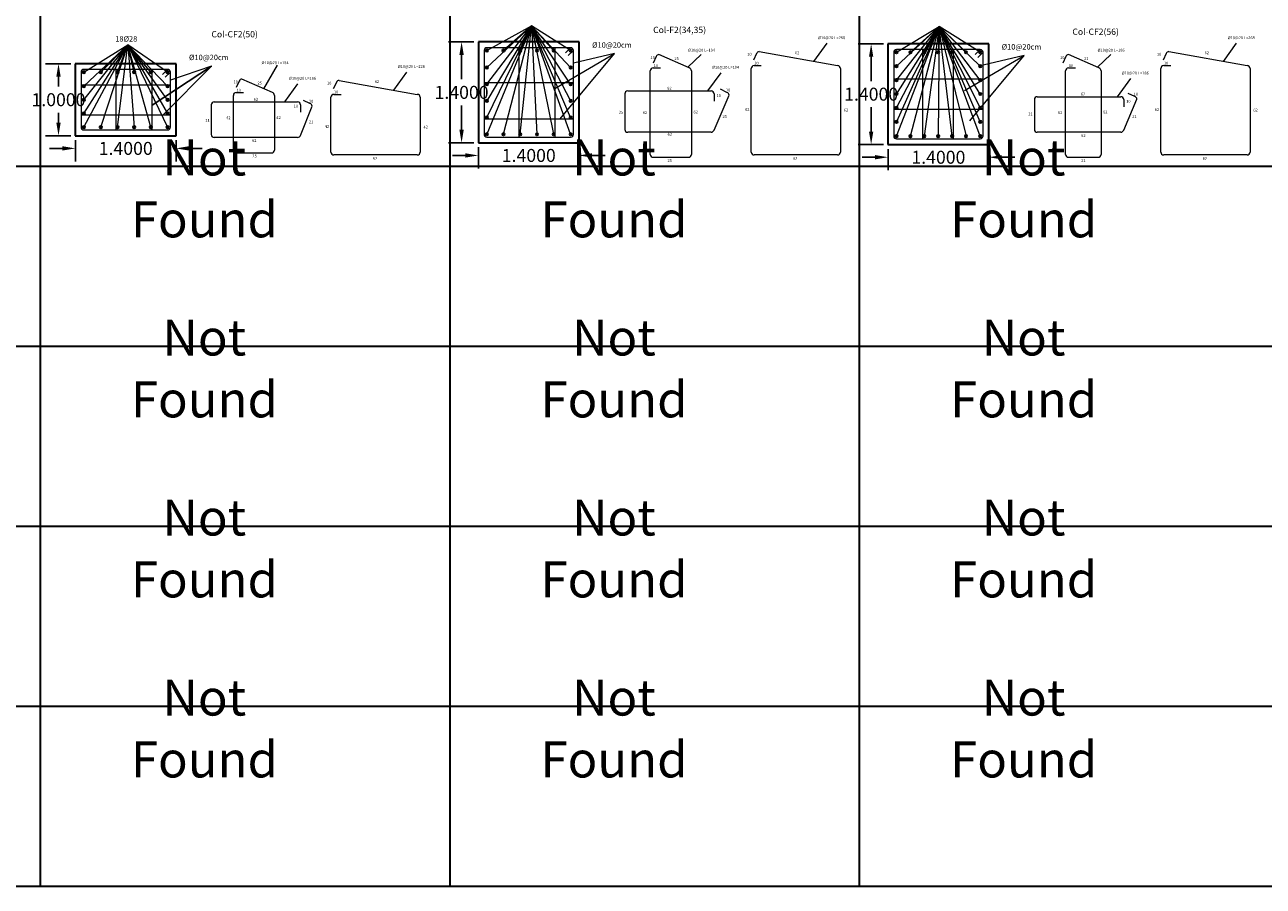
# Model space of a CAD drawing. Units: millimetres. Extents: x 3633 to 3740, y 1548 to 1624.
# Drawn here: x 3686 to 3704, y 1575 to 1587 of the extents above; entities that cross this region are included whole.
import ezdxf

# ---------------------------------------------------------------- set-up
doc = ezdxf.new("R2010")
doc.units = ezdxf.units.MM
doc.styles.add('ROMANS', font='romans.shx')
doc.styles.get("Standard").update_dxf_attribs({"font": 'arial.ttf'})
doc.dimstyles.get("Standard").update_dxf_attribs({"dimtxt": 0.18, "dimasz": 0.18, "dimexe": 0.18, "dimexo": 0.0625, "dimgap": 0.09, "dimtad": 0, "dimtih": 1, "dimtoh": 1, "dimdec": 4, "dimzin": 0, "dimdsep": 46, "dimtxsty": 'Standard', "dimcen": 0.09, "dimadec": 0, "dimazin": 0, "dimtfac": 1, "dimtdec": 4, "dimtofl": 0, "dimtmove": 0, "dimatfit": 3, "dimfxl": 1, "dimtolj": 1, "dimtzin": 0, "dimarcsym": 0})

# ---------------------------------------------------------------- blocks, each defined once
blk = doc.blocks.new('*D175')
at = {"color": 0, "linetype": 'Continuous', "lineweight": -2}
for p, q in [((3687.016, 1585.2), (3687.016, 1584.906)), ((3688.416, 1585.2), (3688.416, 1584.906)), ((3686.836, 1585.086), (3686.656, 1585.086)), ((3688.596, 1585.086), (3688.776, 1585.086))]:
    blk.add_line(p, q, dxfattribs=at)
at = {"color": 0, "linetype": 'Continuous'}
for points in [[(3686.836, 1585.116), (3686.836, 1585.056), (3687.016, 1585.086)], [(3688.596, 1585.116), (3688.596, 1585.056), (3688.416, 1585.086)]]:
    blk.add_solid(points, dxfattribs=at)
at = {"layer": 'Defpoints', "color": 0, "linetype": 'Continuous'}
for p in [(3687.016, 1585.262), (3688.416, 1585.262), (3688.416, 1585.086)]:
    blk.add_point(p, dxfattribs=at)
at = {"color": 0, "linetype": 'Continuous', "lineweight": 30, "insert": (3687.716, 1585.086), "char_height": 0.18, "attachment_point": 5}
blk.add_mtext('\\A1;1.4000', dxfattribs=at)
blk = doc.blocks.new('*D236')
at = {"color": 0, "linetype": 'Continuous', "lineweight": -2}
for p, q in [((3686.953, 1586.262), (3686.602, 1586.262)), ((3686.782, 1586.082), (3686.782, 1585.944)), ((3686.782, 1585.442), (3686.782, 1585.58)), ((3686.953, 1585.262), (3686.602, 1585.262))]:
    blk.add_line(p, q, dxfattribs=at)
at = {"color": 0, "linetype": 'Continuous'}
for points in [[(3686.752, 1586.082), (3686.812, 1586.082), (3686.782, 1586.262)], [(3686.752, 1585.442), (3686.812, 1585.442), (3686.782, 1585.262)]]:
    blk.add_solid(points, dxfattribs=at)
at = {"layer": 'Defpoints', "color": 0, "linetype": 'Continuous'}
for p in [(3686.782, 1586.262), (3687.016, 1586.262), (3687.016, 1585.262)]:
    blk.add_point(p, dxfattribs=at)
at = {"color": 0, "linetype": 'Continuous', "lineweight": 30, "insert": (3686.782, 1585.762), "char_height": 0.18, "attachment_point": 5}
blk.add_mtext('\\A1;1.0000', dxfattribs=at)
blk = doc.blocks.new('*D170')
at = {"color": 0, "linetype": 'Continuous', "lineweight": -2}
for p, q in [((3692.614, 1585.102), (3692.614, 1584.808)), ((3694.014, 1585.102), (3694.014, 1584.808)), ((3692.434, 1584.988), (3692.254, 1584.988)), ((3694.194, 1584.988), (3694.374, 1584.988))]:
    blk.add_line(p, q, dxfattribs=at)
at = {"color": 0, "linetype": 'Continuous'}
for points in [[(3692.434, 1585.018), (3692.434, 1584.958), (3692.614, 1584.988)], [(3694.194, 1585.018), (3694.194, 1584.958), (3694.014, 1584.988)]]:
    blk.add_solid(points, dxfattribs=at)
at = {"layer": 'Defpoints', "color": 0, "linetype": 'Continuous'}
for p in [(3692.614, 1585.164), (3694.014, 1585.164), (3694.014, 1584.988)]:
    blk.add_point(p, dxfattribs=at)
at = {"color": 0, "linetype": 'Continuous', "lineweight": 30, "insert": (3693.314, 1584.988), "char_height": 0.18, "attachment_point": 5}
blk.add_mtext('\\A1;1.4000', dxfattribs=at)
blk = doc.blocks.new('*D231')
at = {"color": 0, "linetype": 'Continuous', "lineweight": -2}
for p, q in [((3692.552, 1586.564), (3692.201, 1586.564)), ((3692.381, 1586.384), (3692.381, 1586.046)), ((3692.381, 1585.344), (3692.381, 1585.682)), ((3692.552, 1585.164), (3692.201, 1585.164))]:
    blk.add_line(p, q, dxfattribs=at)
at = {"color": 0, "linetype": 'Continuous'}
for points in [[(3692.351, 1586.384), (3692.411, 1586.384), (3692.381, 1586.564)], [(3692.351, 1585.344), (3692.411, 1585.344), (3692.381, 1585.164)]]:
    blk.add_solid(points, dxfattribs=at)
at = {"layer": 'Defpoints', "color": 0, "linetype": 'Continuous'}
for p in [(3692.381, 1586.564), (3692.614, 1586.564), (3692.614, 1585.164)]:
    blk.add_point(p, dxfattribs=at)
at = {"color": 0, "linetype": 'Continuous', "lineweight": 30, "insert": (3692.381, 1585.864), "char_height": 0.18, "attachment_point": 5}
blk.add_mtext('\\A1;1.4000', dxfattribs=at)
blk = doc.blocks.new('*D198')
at = {"color": 0, "linetype": 'Continuous', "lineweight": -2}
for p, q in [((3698.304, 1585.076), (3698.304, 1584.783)), ((3699.704, 1585.076), (3699.704, 1584.783)), ((3698.124, 1584.963), (3697.944, 1584.963)), ((3699.884, 1584.963), (3700.064, 1584.963))]:
    blk.add_line(p, q, dxfattribs=at)
at = {"color": 0, "linetype": 'Continuous'}
for points in [[(3698.124, 1584.993), (3698.124, 1584.933), (3698.304, 1584.963)], [(3699.884, 1584.993), (3699.884, 1584.933), (3699.704, 1584.963)]]:
    blk.add_solid(points, dxfattribs=at)
at = {"layer": 'Defpoints', "color": 0, "linetype": 'Continuous'}
for p in [(3698.304, 1585.139), (3699.704, 1585.139), (3699.704, 1584.963)]:
    blk.add_point(p, dxfattribs=at)
at = {"color": 0, "linetype": 'Continuous', "lineweight": 30, "insert": (3699.004, 1584.963), "char_height": 0.18, "attachment_point": 5}
blk.add_mtext('\\A1;1.4000', dxfattribs=at)
blk = doc.blocks.new('*D259')
at = {"color": 0, "linetype": 'Continuous', "lineweight": -2}
for p, q in [((3698.241, 1586.539), (3697.89, 1586.539)), ((3698.07, 1586.359), (3698.07, 1586.021)), ((3698.07, 1585.319), (3698.07, 1585.657)), ((3698.241, 1585.139), (3697.89, 1585.139))]:
    blk.add_line(p, q, dxfattribs=at)
at = {"color": 0, "linetype": 'Continuous'}
for points in [[(3698.04, 1586.359), (3698.1, 1586.359), (3698.07, 1586.539)], [(3698.04, 1585.319), (3698.1, 1585.319), (3698.07, 1585.139)]]:
    blk.add_solid(points, dxfattribs=at)
at = {"layer": 'Defpoints', "color": 0, "linetype": 'Continuous'}
for p in [(3698.07, 1586.539), (3698.304, 1586.539), (3698.304, 1585.139)]:
    blk.add_point(p, dxfattribs=at)
at = {"color": 0, "linetype": 'Continuous', "lineweight": 30, "insert": (3698.07, 1585.839), "char_height": 0.18, "attachment_point": 5}
blk.add_mtext('\\A1;1.4000', dxfattribs=at)

msp = doc.modelspace()

# ---------------------------------------------------------------- hatches: boundary and pattern name
for points in [[(3692.73206, 1586.46425, 1), (3692.73206, 1586.42825, 1)], [(3692.75006, 1586.44612, 1), (3692.71406, 1586.44612, 1)], [(3692.98206, 1586.44612, 1), (3692.94606, 1586.44612, 1)], [(3693.21406, 1586.44612, 1), (3693.17806, 1586.44612, 1)], [(3693.44606, 1586.44612, 1), (3693.41006, 1586.44612, 1)], [(3693.67806, 1586.44612, 1), (3693.64206, 1586.44612, 1)], [(3693.91406, 1586.44612, 1), (3693.87806, 1586.44612, 1)], [(3698.42171, 1586.43891, 1), (3698.42171, 1586.40291, 1)], [(3698.43971, 1586.42078, 1), (3698.40371, 1586.42078, 1)], [(3698.63291, 1586.42078, 1), (3698.59691, 1586.42078, 1)], [(3698.82611, 1586.42078, 1), (3698.79011, 1586.42078, 1)], [(3699.01931, 1586.42078, 1), (3698.98331, 1586.42078, 1)], [(3699.21251, 1586.42078, 1), (3699.17651, 1586.42078, 1)], [(3699.40571, 1586.42078, 1), (3699.36971, 1586.42078, 1)], [(3699.60371, 1586.42078, 1), (3699.56771, 1586.42078, 1)], [(3692.73206, 1586.22812, 1), (3692.73206, 1586.19212, 1)], [(3693.89619, 1586.22812, 1), (3693.89619, 1586.19212, 1)], [(3698.42158, 1586.20971, 1), (3698.42158, 1586.24571, 1)], [(3698.43971, 1586.22771, 1), (3698.40371, 1586.22771, 1)], [(3699.58558, 1586.20971, 1), (3699.58558, 1586.24571, 1)], [(3699.60371, 1586.22771, 1), (3699.56771, 1586.22771, 1)], [(3687.15159, 1586.14438, 1), (3687.11559, 1586.14438, 1)], [(3687.36959, 1586.16238, 1), (3687.36959, 1586.12638, 1)], [(3687.60159, 1586.16238, 1), (3687.60159, 1586.12638, 1)], [(3687.83359, 1586.16238, 1), (3687.83359, 1586.12638, 1)], [(3688.06559, 1586.16238, 1), (3688.06559, 1586.12638, 1)], [(3688.31559, 1586.14438, 1), (3688.27959, 1586.14438, 1)], [(3687.15159, 1585.95038, 1), (3687.11559, 1585.95038, 1)], [(3688.31559, 1585.95038, 1), (3688.27959, 1585.95038, 1)], [(3692.73206, 1585.99612, 1), (3692.73206, 1585.96012, 1)], [(3693.89619, 1585.99612, 1), (3693.89619, 1585.96012, 1)], [(3698.42158, 1586.01651, 1), (3698.42158, 1586.05251, 1)], [(3698.43971, 1586.03451, 1), (3698.40371, 1586.03451, 1)], [(3699.58558, 1586.01651, 1), (3699.58558, 1586.05251, 1)], [(3699.60371, 1586.03451, 1), (3699.56771, 1586.03451, 1)], [(3687.15159, 1585.76038, 1), (3687.11559, 1585.76038, 1)], [(3688.31559, 1585.76038, 1), (3688.27959, 1585.76038, 1)], [(3692.73206, 1585.76412, 1), (3692.73206, 1585.72812, 1)], [(3693.89619, 1585.76412, 1), (3693.89619, 1585.72812, 1)], [(3698.42158, 1585.82331, 1), (3698.42158, 1585.85931, 1)], [(3698.43971, 1585.84131, 1), (3698.40371, 1585.84131, 1)], [(3699.58558, 1585.82331, 1), (3699.58558, 1585.85931, 1)], [(3699.60371, 1585.84131, 1), (3699.56771, 1585.84131, 1)], [(3687.15159, 1585.57038, 1), (3687.11559, 1585.57038, 1)], [(3688.31559, 1585.57038, 1), (3688.27959, 1585.57038, 1)], [(3698.42158, 1585.63011, 1), (3698.42158, 1585.66611, 1)], [(3698.43971, 1585.64811, 1), (3698.40371, 1585.64811, 1)], [(3699.58558, 1585.63011, 1), (3699.58558, 1585.66611, 1)], [(3699.60371, 1585.64811, 1), (3699.56771, 1585.64811, 1)], [(3687.15159, 1585.38038, 1), (3687.11559, 1585.38038, 1)], [(3687.36959, 1585.39838, 1), (3687.36959, 1585.36238, 1)], [(3687.60159, 1585.39838, 1), (3687.60159, 1585.36238, 1)], [(3687.83359, 1585.39838, 1), (3687.83359, 1585.36238, 1)], [(3688.06559, 1585.39838, 1), (3688.06559, 1585.36238, 1)], [(3688.31572, 1585.38038, 1), (3688.27972, 1585.38038, 1)], [(3692.73206, 1585.53212, 1), (3692.73206, 1585.49612, 1)], [(3693.89619, 1585.53212, 1), (3693.89619, 1585.49612, 1)], [(3698.42158, 1585.43691, 1), (3698.42158, 1585.47291, 1)], [(3698.43971, 1585.45491, 1), (3698.40371, 1585.45491, 1)], [(3699.58558, 1585.43691, 1), (3699.58558, 1585.47291, 1)], [(3699.60371, 1585.45491, 1), (3699.56771, 1585.45491, 1)], [(3692.75006, 1585.28212, 1), (3692.71406, 1585.28212, 1)], [(3692.98206, 1585.28212, 1), (3692.94606, 1585.28212, 1)], [(3693.21406, 1585.28212, 1), (3693.17806, 1585.28212, 1)], [(3693.44606, 1585.28212, 1), (3693.41006, 1585.28212, 1)], [(3693.67806, 1585.28212, 1), (3693.64206, 1585.28212, 1)], [(3693.91406, 1585.28212, 1), (3693.87806, 1585.28212, 1)], [(3698.43971, 1585.25678, 1), (3698.40371, 1585.25678, 1)], [(3698.63291, 1585.25678, 1), (3698.59691, 1585.25678, 1)], [(3698.82611, 1585.25678, 1), (3698.79011, 1585.25678, 1)], [(3699.01931, 1585.25678, 1), (3698.98331, 1585.25678, 1)], [(3699.21251, 1585.25678, 1), (3699.17651, 1585.25678, 1)], [(3699.40571, 1585.25678, 1), (3699.36971, 1585.25678, 1)], [(3699.60371, 1585.25678, 1), (3699.56771, 1585.25678, 1)]]:
    msp.add_hatch(color=256).paths.add_polyline_path(points)

# ---------------------------------------------------------------- linework, layer by layer
at = {"linetype": 'Continuous', "lineweight": 30}
for p, q in [((3686.5264, 1594.83956), (3686.5264, 1574.83956)), ((3692.21605, 1594.83956), (3692.21605, 1574.83956)), ((3697.9057, 1594.83956), (3697.9057, 1574.83956)), ((3694.01406, 1586.56412), (3692.61406, 1586.56412)), ((3692.61406, 1586.56412), (3692.61406, 1585.16412)), ((3692.61406, 1586.56412), (3692.61406, 1585.58412)), ((3694.01406, 1585.16412), (3694.01406, 1586.56412)), ((3699.70371, 1586.53878), (3698.30371, 1586.53878)), ((3698.30371, 1586.53878), (3698.30371, 1585.13878)), ((3698.30371, 1586.53878), (3698.30371, 1585.55878)), ((3699.70371, 1585.13878), (3699.70371, 1586.53878)), ((3688.41559, 1586.26238), (3687.01559, 1586.26238)), ((3687.01559, 1586.26238), (3687.01559, 1585.26238)), ((3687.01559, 1586.26238), (3687.01559, 1585.68238)), ((3688.41559, 1585.26238), (3688.41559, 1586.26238)), ((3687.01559, 1585.26238), (3688.41559, 1585.26238)), ((3692.61406, 1585.16412), (3694.01406, 1585.16412)), ((3698.30371, 1585.13878), (3699.70371, 1585.13878)), ((3665.21868, 1584.83956), (3692.21605, 1584.83956)), ((3692.21605, 1584.83956), (3720.66431, 1584.83956)), ((3665.21868, 1582.33956), (3692.21605, 1582.33956)), ((3692.21605, 1582.33956), (3720.66431, 1582.33956)), ((3665.21868, 1579.83956), (3692.21605, 1579.83956)), ((3692.21605, 1579.83956), (3720.66431, 1579.83956)), ((3665.21868, 1577.33956), (3692.21605, 1577.33956)), ((3692.21605, 1577.33956), (3720.66431, 1577.33956)), ((3665.21868, 1574.83956), (3692.21605, 1574.83956)), ((3692.21605, 1574.83956), (3720.66431, 1574.83956))]:
    msp.add_line(p, q, dxfattribs=at)
at = {"lineweight": 20}
for p, q in [((3692.73206, 1586.44612), (3693.35445, 1586.78882)), ((3692.73206, 1586.21012), (3693.35445, 1586.78882)), ((3692.73206, 1585.97812), (3693.35445, 1586.78882)), ((3693.35445, 1586.78882), (3692.73206, 1585.74612)), ((3693.35445, 1586.78882), (3692.73206, 1585.28212)), ((3692.73206, 1585.51412), (3693.35445, 1586.78882)), ((3693.35445, 1586.78882), (3692.96406, 1586.44612)), ((3692.96406, 1585.28212), (3693.35445, 1586.78882)), ((3693.19606, 1586.44612), (3693.35445, 1586.78882)), ((3693.19606, 1585.28212), (3693.35445, 1586.78882)), ((3693.42806, 1586.44612), (3693.35445, 1586.78882)), ((3693.66006, 1586.44612), (3693.35445, 1586.78882)), ((3693.89606, 1586.44612), (3693.35445, 1586.78882)), ((3693.89619, 1586.21012), (3693.35445, 1586.78882)), ((3693.35445, 1586.78882), (3693.42806, 1585.28212)), ((3693.89619, 1585.97812), (3693.35445, 1586.78882)), ((3693.35445, 1586.78882), (3693.89619, 1585.74612)), ((3693.35445, 1586.78882), (3693.66006, 1585.28212)), ((3693.89619, 1585.28212), (3693.35445, 1586.78882)), ((3693.89619, 1585.51412), (3693.35445, 1586.78882)), ((3698.42158, 1585.84131), (3699.01655, 1586.78032)), ((3698.42158, 1585.64811), (3699.01655, 1586.78032)), ((3698.42171, 1586.42091), (3699.01655, 1586.78032)), ((3698.42171, 1586.22771), (3699.01655, 1586.78032)), ((3699.01655, 1586.78032), (3698.42171, 1585.45491)), ((3698.42171, 1586.03451), (3699.01655, 1586.78032)), ((3698.42171, 1585.25678), (3699.01655, 1586.78032)), ((3698.61491, 1586.42078), (3699.01655, 1586.78032)), ((3698.61491, 1585.25678), (3699.01655, 1586.78032)), ((3698.80811, 1586.42078), (3699.01655, 1586.78032)), ((3699.01655, 1586.78032), (3698.80811, 1585.25678)), ((3699.01655, 1586.78032), (3699.00131, 1586.42078)), ((3699.01655, 1586.78032), (3699.00131, 1585.25678)), ((3699.01655, 1586.78032), (3699.19451, 1586.42078)), ((3699.38771, 1586.42078), (3699.01655, 1586.78032)), ((3699.58571, 1586.42078), (3699.01655, 1586.78032)), ((3699.58571, 1586.22771), (3699.01655, 1586.78032)), ((3699.58558, 1585.84131), (3699.01655, 1586.78032)), ((3699.19451, 1585.25678), (3699.01655, 1586.78032)), ((3699.01655, 1586.78032), (3699.58571, 1585.64811)), ((3699.01655, 1586.78032), (3699.38771, 1585.25678)), ((3699.58571, 1585.25678), (3699.01655, 1586.78032)), ((3699.58558, 1586.03451), (3699.01655, 1586.78032)), ((3699.38771, 1586.42078), (3699.01655, 1586.78032)), ((3699.58571, 1585.45491), (3699.01655, 1586.78032)), ((3687.13359, 1586.14438), (3687.74571, 1586.52592)), ((3687.13359, 1586.14438), (3687.74571, 1586.52592)), ((3687.13359, 1585.95038), (3687.74571, 1586.52592)), ((3687.13359, 1585.76038), (3687.74571, 1586.52592)), ((3687.13359, 1585.57038), (3687.74571, 1586.52592)), ((3687.13359, 1585.38038), (3687.74571, 1586.52592)), ((3687.74571, 1586.52592), (3687.36959, 1586.14438)), ((3687.36959, 1585.38038), (3687.74571, 1586.52592)), ((3687.60159, 1586.14438), (3687.74571, 1586.52592)), ((3687.60159, 1585.38038), (3687.74571, 1586.52592)), ((3687.83359, 1586.14438), (3687.74571, 1586.52592)), ((3688.29759, 1586.14438), (3687.74571, 1586.52592)), ((3688.06559, 1586.14438), (3687.74571, 1586.52592)), ((3688.29759, 1585.95038), (3687.74571, 1586.52592)), ((3687.74571, 1586.52592), (3688.29772, 1585.38038)), ((3688.06559, 1585.38038), (3687.74571, 1586.52592)), ((3687.74571, 1586.52592), (3687.83359, 1585.38038)), ((3688.29759, 1585.76038), (3687.74571, 1586.52592)), ((3687.74571, 1586.52592), (3688.29759, 1585.57038)), ((3693.67806, 1585.91717), (3694.50646, 1586.40266)), ((3693.74972, 1585.49612), (3694.50646, 1586.40266)), ((3694.50646, 1586.40266), (3693.93406, 1586.26746)), ((3688.23739, 1585.55238), (3688.90799, 1586.22906)), ((3688.90799, 1586.22906), (3688.33559, 1586.03312)), ((3699.36771, 1585.89183), (3700.19611, 1586.37732)), ((3699.43937, 1585.47078), (3700.19611, 1586.37732)), ((3700.19611, 1586.37732), (3699.62371, 1586.24212))]:
    msp.add_line(p, q, dxfattribs=at)
at = {"color": 1, "linetype": 'Continuous', "lineweight": 20}
for p, q in [((3692.69406, 1586.44612), (3692.69406, 1585.28212)), ((3693.89606, 1586.48412), (3692.73206, 1586.48412)), ((3693.17806, 1586.48412), (3693.17806, 1585.24412)), ((3693.67806, 1586.48412), (3693.67806, 1585.24412)), ((3693.89606, 1586.48412), (3693.82578, 1586.41299)), ((3693.93406, 1586.44612), (3693.86309, 1586.37567)), ((3693.93406, 1585.279), (3693.93406, 1586.44612)), ((3696.47878, 1586.40304), (3696.43668, 1586.31233)), ((3696.51678, 1586.43033), (3697.60348, 1586.23536)), ((3698.38371, 1586.42078), (3698.38371, 1585.25678)), ((3699.58571, 1586.45878), (3698.42171, 1586.45878)), ((3698.79011, 1585.21878), (3698.79011, 1586.45878)), ((3699.21251, 1585.21878), (3699.21251, 1586.45878)), ((3699.58571, 1586.45878), (3699.51543, 1586.38765)), ((3699.62371, 1586.42078), (3699.55274, 1586.35033)), ((3699.62371, 1585.25366), (3699.62371, 1586.42078)), ((3702.16843, 1586.40304), (3702.12634, 1586.31233)), ((3702.20643, 1586.43033), (3703.29313, 1586.23536)), ((3695.08472, 1586.36048), (3695.0417, 1586.27021)), ((3695.54411, 1586.2031), (3695.12181, 1586.3895)), ((3696.44347, 1586.23536), (3696.54347, 1586.23536)), ((3700.77437, 1586.36048), (3700.73135, 1586.27021)), ((3701.23377, 1586.2031), (3700.81146, 1586.3895)), ((3702.13312, 1586.23536), (3702.23312, 1586.23536)), ((3687.09559, 1586.14438), (3687.09559, 1585.38038)), ((3688.29759, 1586.18238), (3687.13359, 1586.18238)), ((3687.58359, 1585.34238), (3687.58359, 1586.18238)), ((3688.08359, 1585.34238), (3688.08359, 1586.18238)), ((3688.29759, 1586.18238), (3688.22731, 1586.11125)), ((3688.33559, 1586.14438), (3688.26462, 1586.07393)), ((3688.33559, 1585.37726), (3688.33559, 1586.14438)), ((3695.00227, 1585.0031), (3695.00227, 1586.1631)), ((3695.04227, 1586.2031), (3695.14227, 1586.2031)), ((3695.57366, 1586.1631), (3695.57366, 1585.0031)), ((3696.40347, 1585.03536), (3696.40347, 1586.19536)), ((3697.64347, 1586.19536), (3697.64347, 1585.03536)), ((3700.76998, 1585.0031), (3700.76998, 1586.1631)), ((3700.80998, 1586.2031), (3700.90998, 1586.2031)), ((3701.26331, 1586.1631), (3701.26331, 1585.0031)), ((3702.09312, 1585.03536), (3702.09312, 1586.19536)), ((3703.33312, 1586.19536), (3703.33312, 1585.03536)), ((3687.09559, 1585.96838), (3688.33559, 1585.96838)), ((3689.29348, 1586.02005), (3689.25046, 1585.92978)), ((3689.75287, 1585.86267), (3689.33057, 1586.04907)), ((3690.64151, 1586.00304), (3690.59941, 1585.91233)), ((3690.67951, 1586.03033), (3691.76621, 1585.83536)), ((3693.93406, 1585.99612), (3692.69406, 1585.99612)), ((3694.6882, 1585.88331), (3695.8482, 1585.88331)), ((3696.06718, 1585.86378), (3695.97691, 1585.9068)), ((3698.38371, 1586.05251), (3699.62371, 1586.05251)), ((3688.94378, 1585.73039), (3690.10378, 1585.73039)), ((3689.21103, 1585.06267), (3689.21103, 1585.82267)), ((3689.25103, 1585.86267), (3689.35103, 1585.86267)), ((3689.78242, 1585.82267), (3689.78242, 1585.06267)), ((3690.27464, 1585.70875), (3690.18437, 1585.75178)), ((3690.5662, 1585.03536), (3690.5662, 1585.79536)), ((3690.6062, 1585.83536), (3690.7062, 1585.83536)), ((3691.8062, 1585.79536), (3691.8062, 1585.03536)), ((3694.6482, 1585.84331), (3694.6482, 1585.34998)), ((3695.8882, 1585.84331), (3695.8882, 1585.74331)), ((3695.8882, 1585.33952), (3696.0962, 1585.82669)), ((3700.33785, 1585.76331), (3700.33785, 1585.34998)), ((3700.37785, 1585.80331), (3701.53785, 1585.80331)), ((3701.57785, 1585.33952), (3701.76119, 1585.76892)), ((3701.57785, 1585.76331), (3701.57785, 1585.66331)), ((3701.73217, 1585.80601), (3701.6419, 1585.84903)), ((3687.09559, 1585.55238), (3688.33559, 1585.55238)), ((3688.90378, 1585.69039), (3688.90378, 1585.27706)), ((3690.14378, 1585.69039), (3690.14378, 1585.59039)), ((3690.14378, 1585.2666), (3690.30366, 1585.67167)), ((3698.38371, 1585.63011), (3699.62371, 1585.63011)), ((3692.69406, 1585.49612), (3693.93406, 1585.49612)), ((3687.13359, 1585.34238), (3688.29772, 1585.34238)), ((3690.10378, 1585.23706), (3688.94378, 1585.23706)), ((3692.73206, 1585.24412), (3693.89619, 1585.24412)), ((3695.8482, 1585.30998), (3694.6882, 1585.30998)), ((3698.42171, 1585.21878), (3699.58584, 1585.21878)), ((3701.53785, 1585.30998), (3700.37785, 1585.30998)), ((3689.24908, 1585.02267), (3689.74242, 1585.02267)), ((3691.7662, 1584.99536), (3690.6062, 1584.99536)), ((3695.04033, 1584.9631), (3695.53366, 1584.9631)), ((3697.60347, 1584.99536), (3696.44347, 1584.99536)), ((3700.80998, 1584.9631), (3701.22331, 1584.9631)), ((3703.29312, 1584.99536), (3702.13312, 1584.99536))]:
    msp.add_line(p, q, dxfattribs=at)
at = {"color": 0, "linetype": 'Continuous', "lineweight": 20}
for p, q in [((3697.27596, 1586.29412), (3697.45727, 1586.54598)), ((3697.27596, 1586.29412), (3697.45727, 1586.54598)), ((3697.27596, 1586.29412), (3697.45727, 1586.54598)), ((3697.27596, 1586.29412), (3697.45727, 1586.54598)), ((3702.96561, 1586.29412), (3703.14692, 1586.54598)), ((3702.96561, 1586.29412), (3703.14692, 1586.54598)), ((3702.96561, 1586.29412), (3703.14692, 1586.54598)), ((3702.96561, 1586.29412), (3703.14692, 1586.54598)), ((3689.63479, 1585.91479), (3689.82211, 1586.2407)), ((3695.52214, 1586.2128), (3695.70946, 1586.39148)), ((3701.21179, 1586.2128), (3701.39911, 1586.39148)), ((3691.43869, 1585.89412), (3691.62, 1586.14598)), ((3691.43869, 1585.89412), (3691.62, 1586.14598)), ((3691.43869, 1585.89412), (3691.62, 1586.14598)), ((3691.43869, 1585.89412), (3691.62, 1586.14598)), ((3695.8037, 1585.88331), (3695.98501, 1586.13516)), ((3695.8037, 1585.88331), (3695.98501, 1586.13516)), ((3695.8037, 1585.88331), (3695.98501, 1586.13516)), ((3695.8037, 1585.88331), (3695.98501, 1586.13516)), ((3701.49335, 1585.80331), (3701.67466, 1586.05516)), ((3701.49335, 1585.80331), (3701.67466, 1586.05516)), ((3701.49335, 1585.80331), (3701.67466, 1586.05516)), ((3701.49335, 1585.80331), (3701.67466, 1586.05516)), ((3689.92649, 1585.73039), (3690.1078, 1585.98224)), ((3689.92649, 1585.73039), (3690.1078, 1585.98224)), ((3689.92649, 1585.73039), (3690.1078, 1585.98224)), ((3689.92649, 1585.73039), (3690.1078, 1585.98224))]:
    msp.add_line(p, q, dxfattribs=at)
msp.add_line((3688.08359, 1585.68809), (3688.90799, 1586.22906))
at = {"linetype": 'Continuous'}
for centre in [(3692.73206, 1586.44625), (3692.73206, 1586.44612), (3692.96406, 1586.44612), (3693.19606, 1586.44612), (3693.42806, 1586.44612), (3693.66006, 1586.44612), (3693.89606, 1586.44612), (3698.42171, 1586.42091), (3698.42171, 1586.42078), (3698.61491, 1586.42078), (3698.80811, 1586.42078), (3699.00131, 1586.42078), (3699.19451, 1586.42078), (3699.38771, 1586.42078), (3699.58571, 1586.42078), (3692.73206, 1586.21012), (3693.89619, 1586.21012), (3698.42158, 1586.22771), (3698.42171, 1586.22771), (3699.58558, 1586.22771), (3699.58571, 1586.22771), (3687.13359, 1586.14438), (3687.36959, 1586.14438), (3687.60159, 1586.14438), (3687.83359, 1586.14438), (3688.06559, 1586.14438), (3688.29759, 1586.14438), (3687.13359, 1585.95038), (3688.29759, 1585.95038), (3692.73206, 1585.97812), (3693.89619, 1585.97812), (3698.42158, 1586.03451), (3698.42171, 1586.03451), (3699.58558, 1586.03451), (3699.58571, 1586.03451), (3687.13359, 1585.76038), (3688.29759, 1585.76038), (3692.73206, 1585.74612), (3693.89619, 1585.74612), (3698.42158, 1585.84131), (3698.42171, 1585.84131), (3699.58558, 1585.84131), (3699.58571, 1585.84131), (3687.13359, 1585.57038), (3688.29759, 1585.57038), (3698.42158, 1585.64811), (3698.42171, 1585.64811), (3699.58558, 1585.64811), (3699.58571, 1585.64811), (3687.13359, 1585.38038), (3687.36959, 1585.38038), (3687.60159, 1585.38038), (3687.83359, 1585.38038), (3688.06559, 1585.38038), (3688.29772, 1585.38038), (3692.73206, 1585.51412), (3693.89619, 1585.51412), (3698.42158, 1585.45491), (3698.42171, 1585.45491), (3699.58558, 1585.45491), (3699.58571, 1585.45491), (3692.73206, 1585.28212), (3692.96406, 1585.28212), (3693.19606, 1585.28212), (3693.42806, 1585.28212), (3693.66006, 1585.28212), (3693.89606, 1585.28212), (3698.42171, 1585.25678), (3698.61491, 1585.25678), (3698.80811, 1585.25678), (3699.00131, 1585.25678), (3699.19451, 1585.25678), (3699.38771, 1585.25678), (3699.58571, 1585.25678)]:
    msp.add_circle(centre, 0.018, dxfattribs=at)
at = {"color": 1, "linetype": 'Continuous', "lineweight": 20}
for centre, radius, start, end in [((3692.73206, 1586.44612), 0.038, 90, 180), ((3693.89606, 1586.44612), 0.038, 0, 90), ((3696.51661, 1586.39047), 0.03987, 89.766788, 161.613823), ((3698.42171, 1586.42078), 0.038, 90, 180), ((3699.58571, 1586.42078), 0.038, 0, 90), ((3702.20627, 1586.39047), 0.03987, 89.766788, 161.613823), ((3695.12257, 1586.35031), 0.03919, 91.119449, 164.965379), ((3696.44347, 1586.19536), 0.04, 90, 180), ((3697.60347, 1586.19536), 0.04, 0, 90), ((3700.81222, 1586.35031), 0.03919, 91.119449, 164.965379), ((3702.13312, 1586.19536), 0.04, 90, 180), ((3703.29312, 1586.19536), 0.04, 0, 90), ((3687.13359, 1586.14438), 0.038, 90, 180), ((3688.29759, 1586.14438), 0.038, 0, 90), ((3695.04227, 1586.1631), 0.04, 90, 180), ((3695.52945, 1586.16136), 0.04425, 2.259924, 70.640237), ((3700.80998, 1586.1631), 0.04, 90, 180), ((3701.2191, 1586.16136), 0.04425, 2.259924, 70.640237), ((3689.33133, 1586.00988), 0.03919, 91.119449, 164.965379), ((3690.67934, 1585.99047), 0.03987, 89.766788, 161.613823), ((3694.6882, 1585.84331), 0.04, 90, 180), ((3695.8482, 1585.84331), 0.04, 0, 90), ((3688.94378, 1585.69039), 0.04, 90, 180), ((3689.25103, 1585.82267), 0.04, 90, 180), ((3689.73821, 1585.82093), 0.04425, 2.259924, 70.640237), ((3690.10378, 1585.69039), 0.04, 0, 90), ((3690.6062, 1585.79536), 0.04, 90, 180), ((3691.7662, 1585.79536), 0.04, 0, 90), ((3696.05702, 1585.82592), 0.03919, 1.119449, 74.965379), ((3700.37785, 1585.76331), 0.04, 90, 180), ((3701.53785, 1585.76331), 0.04, 0, 90), ((3701.722, 1585.76816), 0.03919, 1.119449, 74.965379), ((3690.26447, 1585.6709), 0.03919, 1.119449, 74.965379), ((3687.13359, 1585.38038), 0.038, 180, 270.110128), ((3688.29772, 1585.38038), 0.038, 270, 4.715784), ((3688.94378, 1585.27706), 0.04, 180, 270), ((3690.10203, 1585.28127), 0.04425, 272.259924, 340.640237), ((3692.73206, 1585.28212), 0.038, 180, 270.110128), ((3693.89619, 1585.28212), 0.038, 270, 4.715784), ((3694.6882, 1585.34998), 0.04, 180, 270), ((3695.84645, 1585.35419), 0.04425, 272.259924, 340.640237), ((3698.42171, 1585.25678), 0.038, 180, 270.110128), ((3699.58584, 1585.25678), 0.038, 270, 4.715784), ((3700.37785, 1585.34998), 0.04, 180, 270), ((3701.5361, 1585.35419), 0.04425, 272.259924, 340.640237), ((3689.25103, 1585.06267), 0.04, 180, 270), ((3689.74242, 1585.06267), 0.04, 270, 0), ((3690.6062, 1585.03536), 0.04, 180, 270), ((3691.7662, 1585.03536), 0.04, 270, 0), ((3696.44347, 1585.03536), 0.04, 180, 270), ((3697.60347, 1585.03536), 0.04, 270, 0), ((3702.13312, 1585.03536), 0.04, 180, 270), ((3703.29312, 1585.03536), 0.04, 270, 0), ((3695.04227, 1585.0031), 0.04, 180, 270), ((3695.53366, 1585.0031), 0.04, 270, 0), ((3700.80998, 1585.0031), 0.04, 180, 270), ((3701.22331, 1585.0031), 0.04, 270, 0)]:
    msp.add_arc(centre, radius, start, end, dxfattribs=at)

# ---------------------------------------------------------------- texts
at = {"lineweight": 20, "style": 'ROMANS'}
for s, p in [('18%%C28', (3687.57115, 1586.56874)), ('%%C10@20cm', (3694.19314, 1586.48384)), ('%%C10@20cm', (3699.88279, 1586.4585)), ('%%C10@20cm', (3688.59467, 1586.3117))]:
    msp.add_text(s, height=0.075437, dxfattribs=at).set_placement(p)
at = {"linetype": 'Continuous', "char_height": 0.0875, "attachment_point": 1}
for s, insert in [('{\\fVrinda|b0|i0|c0|p34;Col-F2(34,35)}', (3695.04195, 1586.77512)), ('{\\fVrinda|b0|i0|c0|p34;Col-CF2(56)}', (3700.86558, 1586.74978)), ('{\\fVrinda|b0|i0|c0|p34;Col-CF2(50)}', (3688.90661, 1586.71519))]:
    msp.add_mtext_dynamic_manual_height_columns(s, width=1.5967085, gutter_width=1, heights=[0.05119], dxfattribs=dict(at, insert=insert)).dxf.set("width", 3.1934171)
at = {"color": 5, "linetype": 'Continuous', "char_height": 0.04, "attachment_point": 1}
for s, insert in [('%%C10@20 L=268', (3697.33235, 1586.64299)), ('%%C10@20 L=268', (3703.022, 1586.64299)), ('%%C10@20 L=194', (3695.52518, 1586.47001)), ('10', (3696.34936, 1586.41275)), ('%%C10@20 L=186', (3701.21484, 1586.47001)), ('10', (3702.03901, 1586.41275)), ('%%C10@20 L=154', (3689.60238, 1586.29593)), ('%%C10@20 L=228', (3691.49508, 1586.24299)), ('10', (3695.00432, 1586.36953)), ('10', (3695.04797, 1586.25449)), ('25', (3695.33759, 1586.35297)), ('%%C10@20 L=194', (3695.86009, 1586.23217)), ('10', (3696.44591, 1586.28941)), ('10', (3700.69397, 1586.36953)), ('10', (3700.81568, 1586.25449)), ('21', (3701.02724, 1586.35297)), ('10', (3702.13556, 1586.28941)), ('%%C10@20 L=186', (3689.98288, 1586.07926)), ('%%C10@20 L=186', (3701.54974, 1586.15217)), ('10', (3689.21308, 1586.0291)), ('10', (3689.25673, 1585.91406)), ('25', (3689.54634, 1586.01253)), ('10', (3690.51209, 1586.01275)), ('10', (3690.60864, 1585.88941)), ('62', (3695.23767, 1585.9406)), ('10', (3696.05287, 1585.91636)), ('62', (3689.49325, 1585.78768)), ('10', (3690.26032, 1585.76134)), ('62', (3700.98381, 1585.8606)), ('10', (3701.71786, 1585.85859)), ('25', (3694.56377, 1585.60742)), ('62', (3694.89713, 1585.60331)), ('62', (3695.60199, 1585.61152)), ('25', (3696.00553, 1585.5477)), ('62', (3696.31878, 1585.64617)), ('62', (3697.68909, 1585.63772)), ('21', (3700.25342, 1585.58235)), ('62', (3700.66483, 1585.60331)), ('62', (3701.29165, 1585.61152)), ('21', (3701.69518, 1585.5477)), ('62', (3702.00843, 1585.64617)), ('62', (3703.37874, 1585.63772)), ('21', (3688.82152, 1585.49545)), ('42', (3689.11195, 1585.53039)), ('42', (3689.80822, 1585.53312)), ('21', (3690.2611, 1585.47478)), ('42', (3690.48151, 1585.41007)), ('42', (3691.85182, 1585.40162)), ('62', (3689.47168, 1585.21478)), ('62', (3695.24172, 1585.30192)), ('62', (3700.98787, 1585.28376)), ('25', (3689.47464, 1584.99971)), ('62', (3691.14756, 1584.96737)), ('25', (3695.24148, 1584.9373)), ('62', (3696.98483, 1584.96737)), ('21', (3700.98694, 1584.9373)), ('62', (3702.67448, 1584.96737))]:
    msp.add_mtext_dynamic_manual_height_columns(s, width=4.4394303, gutter_width=1, heights=[0], dxfattribs=dict(at, insert=insert)).dxf.set("width", 8.8788606)
at = {"color": 1, "linetype": 'Continuous', "lineweight": 20, "char_height": 0.04, "attachment_point": 1}
for s, insert in [('{\\C5;62}', (3697.012, 1586.4334)), ('{\\C5;62}', (3702.70165, 1586.4334)), ('{\\C5;62}', (3691.17473, 1586.0334)), ('{\\C5;10}', (3695.92247, 1585.83966)), ('{\\C5;10}', (3701.61212, 1585.75966)), ('{\\C5;10}', (3690.04866, 1585.69289))]:
    msp.add_mtext_dynamic_manual_height_columns(s, width=4.4394303, gutter_width=1, heights=[0], dxfattribs=dict(at, insert=insert)).dxf.set("width", 8.8788606)
at = {"linetype": 'Continuous', "lineweight": 30, "char_height": 0.5, "attachment_point": 1}
for s, insert in [('{\\fVerdana|b0|i0|c0|p34;   ^J Not}', (3688.22517, 1585.20968)), ('{\\fVerdana|b0|i0|c0|p34;   ^J Not}', (3693.91482, 1585.20968)), ('{\\fVerdana|b0|i0|c0|p34;   ^J Not}', (3699.60447, 1585.20968)), ('{\\fVerdana|b0|i0|c0|p34;   ^J Found}', (3687.7876, 1584.35028)), ('{\\fVerdana|b0|i0|c0|p34;   ^J Found}', (3693.47725, 1584.35028)), ('{\\fVerdana|b0|i0|c0|p34;   ^J Found}', (3699.1669, 1584.35028)), ('{\\fVerdana|b0|i0|c0|p34;   ^J Not}', (3688.22517, 1582.70968)), ('{\\fVerdana|b0|i0|c0|p34;   ^J Not}', (3693.91482, 1582.70968)), ('{\\fVerdana|b0|i0|c0|p34;   ^J Not}', (3699.60447, 1582.70968)), ('{\\fVerdana|b0|i0|c0|p34;   ^J Found}', (3687.7876, 1581.85028)), ('{\\fVerdana|b0|i0|c0|p34;   ^J Found}', (3693.47725, 1581.85028)), ('{\\fVerdana|b0|i0|c0|p34;   ^J Found}', (3699.1669, 1581.85028)), ('{\\fVerdana|b0|i0|c0|p34;   ^J Not}', (3688.22517, 1580.20968)), ('{\\fVerdana|b0|i0|c0|p34;   ^J Not}', (3693.91482, 1580.20968)), ('{\\fVerdana|b0|i0|c0|p34;   ^J Not}', (3699.60447, 1580.20968)), ('{\\fVerdana|b0|i0|c0|p34;   ^J Found}', (3687.7876, 1579.35028)), ('{\\fVerdana|b0|i0|c0|p34;   ^J Found}', (3693.47725, 1579.35028)), ('{\\fVerdana|b0|i0|c0|p34;   ^J Found}', (3699.1669, 1579.35028)), ('{\\fVerdana|b0|i0|c0|p34;   ^J Not}', (3688.22517, 1577.70968)), ('{\\fVerdana|b0|i0|c0|p34;   ^J Not}', (3693.91482, 1577.70968)), ('{\\fVerdana|b0|i0|c0|p34;   ^J Not}', (3699.60447, 1577.70968)), ('{\\fVerdana|b0|i0|c0|p34;   ^J Found}', (3687.7876, 1576.85028)), ('{\\fVerdana|b0|i0|c0|p34;   ^J Found}', (3693.47725, 1576.85028)), ('{\\fVerdana|b0|i0|c0|p34;   ^J Found}', (3699.1669, 1576.85028))]:
    msp.add_mtext_dynamic_manual_height_columns(s, width=1.2688786, gutter_width=1, heights=[0], dxfattribs=dict(at, insert=insert)).dxf.set("width", 2.5377571)

# ---------------------------------------------------------------- dimensions: what is measured, and where the dimension line sits
at = {"linetype": 'Continuous', "lineweight": 30}
for base, p1, p2, picture, middle in [((3692.38062, 1586.56412), (3692.61406, 1585.16412), (3692.61406, 1586.56412), '*D231', (3692.38062, 1585.86412)), ((3698.07027, 1586.53878), (3698.30371, 1585.13878), (3698.30371, 1586.53878), '*D259', (3698.07027, 1585.83878)), ((3686.78216, 1586.26238), (3687.01559, 1585.26238), (3687.01559, 1586.26238), '*D236', (3686.78216, 1585.76238))]:
    dim = msp.add_linear_dim(base=base, p1=p1, p2=p2, angle=90, dimstyle='Standard', dxfattribs=at)
    dim.commit()
    dim.dimension.update_dxf_attribs({"geometry": picture, "text_midpoint": middle})
for base, p1, p2, picture, middle in [((3688.41559, 1585.08622), (3687.01559, 1585.26238), (3688.41559, 1585.26238), '*D175', (3687.71559, 1585.08622)), ((3694.01406, 1584.98797), (3692.61406, 1585.16412), (3694.01406, 1585.16412), '*D170', (3693.31406, 1584.98797)), ((3699.70371, 1584.96263), (3698.30371, 1585.13878), (3699.70371, 1585.13878), '*D198', (3699.00371, 1584.96263))]:
    dim = msp.add_linear_dim(base=base, p1=p1, p2=p2, dimstyle='Standard', dxfattribs=at)
    dim.commit()
    dim.dimension.update_dxf_attribs({"geometry": picture, "text_midpoint": middle})

doc.saveas('drawing.dxf')
